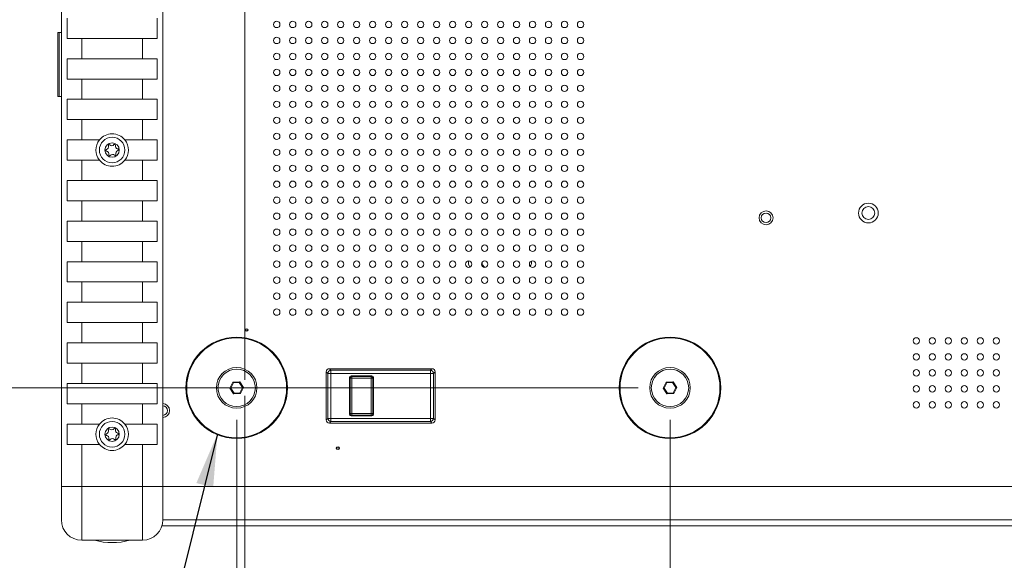
# Model space of a CAD drawing. Units: millimetres. Extents: x 2 to 278, y 1 to 215.
# Drawn here: x 94 to 155, y 44 to 78 of the extents above; entities that cross this region are included whole.
import ezdxf

# ---------------------------------------------------------------- set-up
doc = ezdxf.new("R2010")
doc.units = ezdxf.units.MM
doc.styles.add('SLDTEXTSTYLE0', font='TXT', dxfattribs={"width": 0.75})
doc.dimstyles.new('SLDDIMSTYLE1', dxfattribs={"dimtxt": 0, "dimasz": 3.302, "dimexe": 0, "dimexo": 0.0625, "dimgap": 0, "dimtad": 0, "dimtih": 1, "dimtoh": 1, "dimdec": 0, "dimrnd": 1e-09, "dimzin": 0, "dimdsep": 46, "dimtxsty": 'Standard', "dimsah": 1, "dimcen": 0.09, "dimadec": 0, "dimazin": 0, "dimtfac": 3.302, "dimtdec": 0, "dimtofl": 0, "dimtmove": 0, "dimatfit": 3, "dimfxl": 1, "dimfrac": 2, "dimtolj": 1, "dimtzin": 0, "dimarcsym": 0})
doc.dimstyles.new('SLDDIMSTYLE4', dxfattribs={"dimtxt": 2.116667, "dimasz": 3.302, "dimexe": 0, "dimexo": 0.0625, "dimgap": 0.529167, "dimtad": 1, "dimdec": 3, "dimlfac": 5, "dimrnd": 1e-09, "dimzin": 12, "dimdsep": 46, "dimtxsty": 'SLDTEXTSTYLE0', "dimsah": 1, "dimcen": 0.09, "dimadec": 0, "dimazin": 3, "dimtfac": 1, "dimtdec": 3, "dimtofl": 0, "dimtmove": 0, "dimatfit": 3, "dimfxl": 1, "dimfrac": 2, "dimtolj": 1, "dimtzin": 12, "dimarcsym": 0})
doc.dimstyles.new('SLDDIMSTYLE5', dxfattribs={"dimtxt": 2.116667, "dimasz": 3.302, "dimexe": 0, "dimexo": 0.0625, "dimgap": 0.529167, "dimtad": 1, "dimdec": 1, "dimlfac": 5, "dimrnd": 1e-09, "dimzin": 12, "dimdsep": 46, "dimtxsty": 'SLDTEXTSTYLE0', "dimsah": 1, "dimcen": 0.09, "dimadec": 0, "dimazin": 3, "dimtfac": 1, "dimtdec": 1, "dimtofl": 0, "dimtmove": 0, "dimatfit": 3, "dimfxl": 1, "dimfrac": 2, "dimtolj": 1, "dimtzin": 12, "dimarcsym": 0})

# ---------------------------------------------------------------- blocks, each defined once
blk = doc.blocks.new('_D_6')
at = {"color": 7, "linetype": 'Continuous', "lineweight": 0}
for p, q in [((107.33, 52.885), (107.33, 20.571)), ((134.43, 52.885), (134.43, 20.571)), ((117.246, 25.364), (116.817, 25.364)), ((116.817, 25.364), (116.817, 22.001)), ((124.513, 25.364), (124.942, 25.364)), ((124.942, 25.364), (124.942, 22.001)), ((134.43, 21.571), (107.33, 21.571)), ((116.817, 22.001), (117.246, 22.001)), ((124.942, 22.001), (124.513, 22.001))]:
    blk.add_line(p, q, dxfattribs=at)
for points in [[(107.33, 21.571), (110.632, 21.063), (110.632, 22.079)], [(134.43, 21.571), (131.128, 22.079), (131.128, 21.063)]]:
    blk.add_solid(points, dxfattribs=at)
at = {"color": 7, "linetype": 'Continuous', "lineweight": 0, "char_height": 2.1167, "attachment_point": 1, "style": 'SLDTEXTSTYLE0'}
for s, insert in [('135.5mm', (113.857, 28.521, 11.811)), ('5.3in', (117.783, 24.729, 11.811))]:
    blk.add_mtext(s, dxfattribs=dict(at, insert=insert))
blk = doc.blocks.new('_D_7')
at = {"color": 7, "linetype": 'Continuous', "lineweight": 0}
for p, q in [((107.83, 89.085), (107.83, 55.385)), ((107.83, 54.385), (107.83, 31.417)), ((134.43, 52.885), (134.43, 31.417)), ((117.496, 36.21), (117.067, 36.21)), ((117.067, 36.21), (117.067, 32.847)), ((124.763, 36.21), (125.192, 36.21)), ((125.192, 36.21), (125.192, 32.847)), ((117.067, 32.847), (117.496, 32.847)), ((125.192, 32.847), (124.763, 32.847)), ((134.43, 32.417), (107.83, 32.417))]:
    blk.add_line(p, q, dxfattribs=at)
for points in [[(107.83, 32.417), (111.132, 31.909), (111.132, 32.925)], [(134.43, 32.417), (131.128, 32.925), (131.128, 31.909)]]:
    blk.add_solid(points, dxfattribs=at)
at = {"color": 7, "linetype": 'Continuous', "lineweight": 0, "char_height": 2.1167, "attachment_point": 1, "style": 'SLDTEXTSTYLE0'}
for s, insert in [('133mm', (115.279, 39.367, 11.811)), ('5.2in', (118.033, 35.575, 11.811))]:
    blk.add_mtext(s, dxfattribs=dict(at, insert=insert))
blk = doc.blocks.new('_D_8')
at = {"color": 7, "linetype": 'Continuous', "lineweight": 0}
for p, q in [((105.83, 91.085), (83.269, 91.085)), ((84.269, 54.885), (84.269, 91.085)), ((80.477, 76.619), (80.477, 77.048)), ((80.477, 77.048), (83.84, 77.048)), ((83.84, 77.048), (83.84, 76.619)), ((80.477, 69.352), (80.477, 68.923)), ((83.84, 68.923), (83.84, 69.352)), ((80.477, 68.923), (83.84, 68.923)), ((132.43, 54.885), (83.269, 54.885))]:
    blk.add_line(p, q, dxfattribs=at)
for points in [[(84.269, 91.085), (83.761, 87.783), (84.777, 87.783)], [(84.269, 54.885), (84.777, 58.187), (83.761, 58.187)]]:
    blk.add_solid(points, dxfattribs=at)
at = {"color": 7, "linetype": 'Continuous', "lineweight": 0, "char_height": 2.1167, "attachment_point": 1, "rotation": 90, "style": 'SLDTEXTSTYLE0'}
for s, insert in [('181mm', (77.319, 67.135, 11.811)), ('7.1in', (81.111, 69.889, 11.811))]:
    blk.add_mtext(s, dxfattribs=dict(at, insert=insert))

msp = doc.modelspace()

# ---------------------------------------------------------------- linework, layer by layer
at = {"color": 7, "linetype": 'Continuous', "lineweight": 15}
for p, q in [((96.36631, 48.70753), (96.36631, 106.06073)), ((102.71631, 106.06073), (102.71631, 48.70753)), ((96.72934, 76.74913), (96.72934, 78.01913)), ((102.35327, 78.01913), (102.35327, 76.74913)), ((96.15461, 77.12372), (96.15461, 73.12372)), ((96.15461, 77.12372), (96.22447, 77.12372)), ((96.22447, 77.12372), (96.22447, 73.12372)), ((96.36631, 77.12372), (96.22447, 77.12372)), ((96.72934, 76.74913), (97.63631, 76.74913)), ((97.63631, 76.74913), (97.63631, 75.47913)), ((97.63631, 76.74913), (101.44631, 76.74913)), ((101.44631, 75.47913), (101.44631, 76.74913)), ((101.44631, 76.74913), (102.35327, 76.74913)), ((97.63631, 75.47913), (96.72934, 75.47913)), ((96.72934, 74.20913), (96.72934, 75.47913)), ((101.44631, 75.47913), (97.63631, 75.47913)), ((102.35327, 75.47913), (101.44631, 75.47913)), ((102.35327, 75.47913), (102.35327, 74.20913)), ((96.72934, 74.20913), (97.63631, 74.20913)), ((97.63631, 74.20913), (97.63631, 72.93913)), ((97.63631, 74.20913), (101.44631, 74.20913)), ((101.44631, 72.93913), (101.44631, 74.20913)), ((101.44631, 74.20913), (102.35327, 74.20913)), ((96.22447, 73.12372), (96.15461, 73.12372)), ((96.36631, 73.12372), (96.22447, 73.12372)), ((97.63631, 72.93913), (96.72934, 72.93913)), ((96.72934, 71.66913), (96.72934, 72.93913)), ((101.44631, 72.93913), (97.63631, 72.93913)), ((102.35327, 72.93913), (101.44631, 72.93913)), ((102.35327, 72.93913), (102.35327, 71.66913)), ((96.72934, 71.66913), (97.63631, 71.66913)), ((97.63631, 71.66913), (97.63631, 70.39913)), ((97.63631, 71.66913), (101.44631, 71.66913)), ((101.44631, 70.39913), (101.44631, 71.66913)), ((101.44631, 71.66913), (102.35327, 71.66913)), ((97.63631, 70.39913), (96.72934, 70.39913)), ((96.72934, 69.12913), (96.72934, 70.39913)), ((98.74819, 70.39913), (97.63631, 70.39913)), ((101.44631, 70.39913), (100.33442, 70.39913)), ((102.35327, 70.39913), (101.44631, 70.39913)), ((102.35327, 70.39913), (102.35327, 69.12913)), ((96.72934, 69.12913), (97.63631, 69.12913)), ((97.63631, 69.12913), (97.63631, 67.85913)), ((97.63631, 69.12913), (98.74819, 69.12913)), ((100.33442, 69.12913), (101.44631, 69.12913)), ((101.44631, 67.85913), (101.44631, 69.12913)), ((101.44631, 69.12913), (102.35327, 69.12913)), ((97.63631, 67.85913), (96.72934, 67.85913)), ((96.72934, 66.58913), (96.72934, 67.85913)), ((101.44631, 67.85913), (97.63631, 67.85913)), ((102.35327, 67.85913), (101.44631, 67.85913)), ((102.35327, 67.85913), (102.35327, 66.58913)), ((96.72934, 66.58913), (97.63631, 66.58913)), ((97.63631, 66.58913), (97.63631, 65.31913)), ((97.63631, 66.58913), (101.44631, 66.58913)), ((101.44631, 65.31913), (101.44631, 66.58913)), ((101.44631, 66.58913), (102.35327, 66.58913)), ((97.63631, 65.31913), (96.72934, 65.31913)), ((96.72934, 64.04913), (96.72934, 65.31913)), ((101.44631, 65.31913), (97.63631, 65.31913)), ((102.35327, 65.31913), (101.44631, 65.31913)), ((102.35327, 65.31913), (102.35327, 64.04913)), ((96.72934, 64.04913), (97.63631, 64.04913)), ((97.63631, 64.04913), (97.63631, 62.77913)), ((97.63631, 64.04913), (101.44631, 64.04913)), ((101.44631, 62.77913), (101.44631, 64.04913)), ((101.44631, 64.04913), (102.35327, 64.04913)), ((97.63631, 62.77913), (96.72934, 62.77913)), ((96.72934, 61.50913), (96.72934, 62.77913)), ((101.44631, 62.77913), (97.63631, 62.77913)), ((102.35327, 62.77913), (101.44631, 62.77913)), ((102.35327, 62.77913), (102.35327, 61.50913)), ((96.72934, 61.50913), (97.63631, 61.50913)), ((97.63631, 61.50913), (97.63631, 60.23913)), ((97.63631, 61.50913), (101.44631, 61.50913)), ((101.44631, 60.23913), (101.44631, 61.50913)), ((101.44631, 61.50913), (102.35327, 61.50913)), ((97.63631, 60.23913), (96.72934, 60.23913)), ((96.72934, 58.96913), (96.72934, 60.23913)), ((101.44631, 60.23913), (97.63631, 60.23913)), ((102.35327, 60.23913), (101.44631, 60.23913)), ((102.35327, 60.23913), (102.35327, 58.96913)), ((96.72934, 58.96913), (97.63631, 58.96913)), ((97.63631, 58.96913), (97.63631, 57.69913)), ((97.63631, 58.96913), (101.44631, 58.96913)), ((101.44631, 57.69913), (101.44631, 58.96913)), ((101.44631, 58.96913), (102.35327, 58.96913)), ((97.63631, 57.69913), (96.72934, 57.69913)), ((96.72934, 56.42913), (96.72934, 57.69913)), ((101.44631, 57.69913), (97.63631, 57.69913)), ((102.35327, 57.69913), (101.44631, 57.69913)), ((102.35327, 57.69913), (102.35327, 56.42913)), ((96.72934, 56.42913), (97.63631, 56.42913)), ((97.63631, 56.42913), (97.63631, 55.15913)), ((97.63631, 56.42913), (101.44631, 56.42913)), ((101.44631, 55.15913), (101.44631, 56.42913)), ((101.44631, 56.42913), (102.35327, 56.42913)), ((113.13616, 56.08353), (113.22865, 55.99104)), ((113.13616, 56.08353), (119.53645, 56.08353)), ((119.44396, 55.99104), (119.53645, 56.08353)), ((113.0288, 55.79118), (112.9363, 55.88368)), ((112.9363, 52.88338), (112.9363, 55.88368)), ((113.0288, 52.97588), (113.0288, 55.79118)), ((113.22865, 55.79118), (113.0288, 55.79118)), ((113.22865, 55.79118), (113.22865, 55.99104)), ((113.22865, 55.99104), (119.44396, 55.99104)), ((113.22865, 55.79118), (113.22865, 52.97588)), ((119.44396, 55.79118), (113.22865, 55.79118)), ((114.42871, 55.4915), (114.38631, 55.53391)), ((114.38631, 55.53391), (114.38631, 53.23315)), ((114.42871, 53.27556), (114.42871, 55.4915)), ((114.52833, 55.4915), (114.42871, 55.4915)), ((114.48592, 55.63353), (114.52833, 55.59112)), ((115.78669, 55.63353), (114.48592, 55.63353)), ((114.52833, 55.4915), (114.52833, 55.59112)), ((114.52833, 55.59112), (115.74428, 55.59112)), ((114.52833, 55.4915), (114.52833, 53.27556)), ((115.74428, 55.4915), (114.52833, 55.4915)), ((115.74428, 55.59112), (115.78669, 55.63353)), ((115.74428, 55.4915), (115.74428, 55.59112)), ((115.74428, 53.27556), (115.74428, 55.4915)), ((115.74428, 55.4915), (115.8439, 55.4915)), ((115.88631, 55.53391), (115.8439, 55.4915)), ((115.8439, 55.4915), (115.8439, 53.27556)), ((115.88631, 53.23315), (115.88631, 55.53391)), ((119.44396, 55.79118), (119.44396, 55.99104)), ((119.44396, 52.97588), (119.44396, 55.79118)), ((119.44396, 55.79118), (119.64381, 55.79118)), ((119.73631, 55.88368), (119.64381, 55.79118)), ((119.64381, 55.79118), (119.64381, 52.97588)), ((119.73631, 55.88368), (119.73631, 52.88338)), ((97.63631, 55.15913), (96.72934, 55.15913)), ((96.72934, 53.88913), (96.72934, 55.15913)), ((101.44631, 55.15913), (97.63631, 55.15913)), ((102.35327, 55.15913), (101.44631, 55.15913)), ((102.35327, 55.15913), (102.35327, 53.88913)), ((106.90495, 54.86231), (107.09725, 55.24163)), ((106.90495, 54.86231), (106.96352, 54.8655)), ((107.1373, 54.50612), (106.90495, 54.86231)), ((107.1293, 55.1925), (106.96352, 54.8655)), ((106.96352, 54.8655), (107.16383, 54.55844)), ((107.09725, 55.24163), (107.52189, 55.26476)), ((107.09725, 55.24163), (107.1293, 55.1925)), ((107.49537, 55.21244), (107.1293, 55.1925)), ((107.52189, 55.26476), (107.49537, 55.21244)), ((107.69567, 54.90537), (107.49537, 55.21244)), ((107.52189, 55.26476), (107.75425, 54.90857)), ((107.5299, 54.57838), (107.69567, 54.90537)), ((107.75425, 54.90857), (107.56195, 54.52925)), ((107.69567, 54.90537), (107.75425, 54.90857)), ((134.00495, 54.86231), (134.19725, 55.24163)), ((134.00495, 54.86231), (134.06352, 54.8655)), ((134.2373, 54.50612), (134.00495, 54.86231)), ((134.2293, 55.1925), (134.06352, 54.8655)), ((134.06352, 54.8655), (134.26383, 54.55844)), ((134.19725, 55.24163), (134.62189, 55.26476)), ((134.19725, 55.24163), (134.2293, 55.1925)), ((134.59537, 55.21244), (134.2293, 55.1925)), ((134.62189, 55.26476), (134.59537, 55.21244)), ((134.79567, 54.90537), (134.59537, 55.21244)), ((134.62189, 55.26476), (134.85424, 54.90857)), ((134.6299, 54.57838), (134.79567, 54.90537)), ((134.85424, 54.90857), (134.66195, 54.52925)), ((134.79567, 54.90537), (134.85424, 54.90857)), ((107.16383, 54.55844), (107.1373, 54.50612)), ((107.56195, 54.52925), (107.1373, 54.50612)), ((107.16383, 54.55844), (107.5299, 54.57838)), ((107.5299, 54.57838), (107.56195, 54.52925)), ((134.26383, 54.55844), (134.2373, 54.50612)), ((134.66195, 54.52925), (134.2373, 54.50612)), ((134.26383, 54.55844), (134.6299, 54.57838)), ((134.6299, 54.57838), (134.66195, 54.52925)), ((96.72934, 53.88913), (97.63631, 53.88913)), ((97.63631, 53.88913), (97.63631, 52.61913)), ((97.63631, 53.88913), (101.44631, 53.88913)), ((101.44631, 52.61913), (101.44631, 53.88913)), ((101.44631, 53.88913), (102.35327, 53.88913)), ((112.9363, 52.88338), (113.0288, 52.97588)), ((113.0288, 52.97588), (113.22865, 52.97588)), ((113.22865, 52.77602), (113.22865, 52.97588)), ((113.22865, 52.97588), (119.44396, 52.97588)), ((114.38631, 53.23315), (114.42871, 53.27556)), ((114.42871, 53.27556), (114.52833, 53.27556)), ((114.52833, 53.17594), (114.48592, 53.13353)), ((114.48592, 53.13353), (115.78669, 53.13353)), ((114.52833, 53.17594), (114.52833, 53.27556)), ((114.52833, 53.27556), (115.74428, 53.27556)), ((115.74428, 53.17594), (114.52833, 53.17594)), ((115.74428, 53.17594), (115.74428, 53.27556)), ((115.8439, 53.27556), (115.74428, 53.27556)), ((115.78669, 53.13353), (115.74428, 53.17594)), ((115.8439, 53.27556), (115.88631, 53.23315)), ((119.44396, 52.77602), (119.44396, 52.97588)), ((119.64381, 52.97588), (119.44396, 52.97588)), ((119.64381, 52.97588), (119.73631, 52.88338)), ((97.63631, 52.61913), (96.72934, 52.61913)), ((96.72934, 51.34913), (96.72934, 52.61913)), ((98.74819, 52.61913), (97.63631, 52.61913)), ((101.44631, 52.61913), (100.33442, 52.61913)), ((102.35327, 52.61913), (101.44631, 52.61913)), ((102.35327, 52.61913), (102.35327, 51.34913)), ((113.22865, 52.77602), (113.13616, 52.68353)), ((119.53645, 52.68353), (113.13616, 52.68353)), ((119.44396, 52.77602), (113.22865, 52.77602)), ((119.53645, 52.68353), (119.44396, 52.77602)), ((96.72934, 51.34913), (97.63631, 51.34913)), ((97.63631, 51.34913), (97.63631, 48.70753)), ((97.63631, 51.34913), (98.74819, 51.34913)), ((100.33442, 51.34913), (101.44631, 51.34913)), ((101.44631, 48.70753), (101.44631, 51.34913)), ((101.44631, 51.34913), (102.35327, 51.34913)), ((96.36631, 46.62473), (96.36631, 48.70753)), ((96.36631, 48.70753), (97.63631, 48.70753)), ((97.63631, 48.70753), (97.63631, 45.35473)), ((101.44631, 48.70753), (97.63631, 48.70753)), ((101.44631, 45.35473), (101.44631, 48.70753)), ((102.71631, 48.70753), (101.44631, 48.70753)), ((102.71631, 48.70753), (102.71631, 46.62473)), ((185.01486, 46.24353), (102.65775, 46.24353)), ((184.95631, 46.62353), (102.71631, 46.62353)), ((101.44631, 45.35473), (97.63631, 45.35473))]:
    msp.add_line(p, q, dxfattribs=at)
at = {"color": 8, "linetype": 'Continuous', "lineweight": 15}
msp.add_line((184.95631, 48.70353), (102.71631, 48.70353), dxfattribs=at)
at = {"color": 7, "linetype": 'Continuous', "lineweight": 15, "flags": 128}
msp.add_lwpolyline([(121.83096, 62.82346), (121.83333, 62.62953), (121.90372, 62.43524)], dxfattribs=at)
at = {"color": 7, "linetype": 'Continuous', "lineweight": 15}
for centre, radius in [((109.83631, 77.62353), 0.2), ((110.83631, 77.62353), 0.2), ((111.83631, 77.62353), 0.2), ((112.83631, 77.62353), 0.2), ((113.83631, 77.62353), 0.2), ((114.83631, 77.62353), 0.2), ((115.83631, 77.62353), 0.2), ((116.83631, 77.62353), 0.2), ((117.83631, 77.62353), 0.2), ((118.83631, 77.62353), 0.2), ((119.83631, 77.62353), 0.2), ((120.83631, 77.62353), 0.2), ((121.83631, 77.62353), 0.2), ((122.83631, 77.62353), 0.2), ((123.83631, 77.62353), 0.2), ((124.83631, 77.62353), 0.2), ((125.83631, 77.62353), 0.2), ((126.83631, 77.62353), 0.2), ((127.83631, 77.62353), 0.2), ((128.83631, 77.62353), 0.2), ((109.83631, 76.62353), 0.2), ((110.83631, 76.62353), 0.2), ((111.83631, 76.62353), 0.2), ((112.83631, 76.62353), 0.2), ((113.83631, 76.62353), 0.2), ((114.83631, 76.62353), 0.2), ((115.83631, 76.62353), 0.2), ((116.83631, 76.62353), 0.2), ((117.83631, 76.62353), 0.2), ((118.83631, 76.62353), 0.2), ((119.83631, 76.62353), 0.2), ((120.83631, 76.62353), 0.2), ((121.83631, 76.62353), 0.2), ((122.83631, 76.62353), 0.2), ((123.83631, 76.62353), 0.2), ((124.83631, 76.62353), 0.2), ((125.83631, 76.62353), 0.2), ((126.83631, 76.62353), 0.2), ((127.83631, 76.62353), 0.2), ((128.83631, 76.62353), 0.2), ((109.83631, 75.62353), 0.2), ((110.83631, 75.62353), 0.2), ((111.83631, 75.62353), 0.2), ((112.83631, 75.62353), 0.2), ((113.83631, 75.62353), 0.2), ((114.83631, 75.62353), 0.2), ((115.83631, 75.62353), 0.2), ((116.83631, 75.62353), 0.2), ((117.83631, 75.62353), 0.2), ((118.83631, 75.62353), 0.2), ((119.83631, 75.62353), 0.2), ((120.83631, 75.62353), 0.2), ((121.83631, 75.62353), 0.2), ((122.83631, 75.62353), 0.2), ((123.83631, 75.62353), 0.2), ((124.83631, 75.62353), 0.2), ((125.83631, 75.62353), 0.2), ((126.83631, 75.62353), 0.2), ((127.83631, 75.62353), 0.2), ((128.83631, 75.62353), 0.2), ((109.83631, 74.62353), 0.2), ((110.83631, 74.62353), 0.2), ((111.83631, 74.62353), 0.2), ((112.83631, 74.62353), 0.2), ((113.83631, 74.62353), 0.2), ((114.83631, 74.62353), 0.2), ((115.83631, 74.62353), 0.2), ((116.83631, 74.62353), 0.2), ((117.83631, 74.62353), 0.2), ((118.83631, 74.62353), 0.2), ((119.83631, 74.62353), 0.2), ((120.83631, 74.62353), 0.2), ((121.83631, 74.62353), 0.2), ((122.83631, 74.62353), 0.2), ((123.83631, 74.62353), 0.2), ((124.83631, 74.62353), 0.2), ((125.83631, 74.62353), 0.2), ((126.83631, 74.62353), 0.2), ((127.83631, 74.62353), 0.2), ((128.83631, 74.62353), 0.2), ((109.83631, 73.62353), 0.2), ((110.83631, 73.62353), 0.2), ((111.83631, 73.62353), 0.2), ((112.83631, 73.62353), 0.2), ((113.83631, 73.62353), 0.2), ((114.83631, 73.62353), 0.2), ((115.83631, 73.62353), 0.2), ((116.83631, 73.62353), 0.2), ((117.83631, 73.62353), 0.2), ((118.83631, 73.62353), 0.2), ((119.83631, 73.62353), 0.2), ((120.83631, 73.62353), 0.2), ((121.83631, 73.62353), 0.2), ((122.83631, 73.62353), 0.2), ((123.83631, 73.62353), 0.2), ((124.83631, 73.62353), 0.2), ((125.83631, 73.62353), 0.2), ((126.83631, 73.62353), 0.2), ((127.83631, 73.62353), 0.2), ((128.83631, 73.62353), 0.2), ((109.83631, 72.62353), 0.2), ((110.83631, 72.62353), 0.2), ((111.83631, 72.62353), 0.2), ((112.83631, 72.62353), 0.2), ((113.83631, 72.62353), 0.2), ((114.83631, 72.62353), 0.2), ((115.83631, 72.62353), 0.2), ((116.83631, 72.62353), 0.2), ((117.83631, 72.62353), 0.2), ((118.83631, 72.62353), 0.2), ((119.83631, 72.62353), 0.2), ((120.83631, 72.62353), 0.2), ((121.83631, 72.62353), 0.2), ((122.83631, 72.62353), 0.2), ((123.83631, 72.62353), 0.2), ((124.83631, 72.62353), 0.2), ((125.83631, 72.62353), 0.2), ((126.83631, 72.62353), 0.2), ((127.83631, 72.62353), 0.2), ((128.83631, 72.62353), 0.2), ((109.83631, 71.62353), 0.2), ((110.83631, 71.62353), 0.2), ((111.83631, 71.62353), 0.2), ((112.83631, 71.62353), 0.2), ((113.83631, 71.62353), 0.2), ((114.83631, 71.62353), 0.2), ((115.83631, 71.62353), 0.2), ((116.83631, 71.62353), 0.2), ((117.83631, 71.62353), 0.2), ((118.83631, 71.62353), 0.2), ((119.83631, 71.62353), 0.2), ((120.83631, 71.62353), 0.2), ((121.83631, 71.62353), 0.2), ((122.83631, 71.62353), 0.2), ((123.83631, 71.62353), 0.2), ((124.83631, 71.62353), 0.2), ((125.83631, 71.62353), 0.2), ((126.83631, 71.62353), 0.2), ((127.83631, 71.62353), 0.2), ((128.83631, 71.62353), 0.2), ((109.83631, 70.62353), 0.2), ((110.83631, 70.62353), 0.2), ((111.83631, 70.62353), 0.2), ((112.83631, 70.62353), 0.2), ((113.83631, 70.62353), 0.2), ((114.83631, 70.62353), 0.2), ((115.83631, 70.62353), 0.2), ((116.83631, 70.62353), 0.2), ((117.83631, 70.62353), 0.2), ((118.83631, 70.62353), 0.2), ((119.83631, 70.62353), 0.2), ((120.83631, 70.62353), 0.2), ((121.83631, 70.62353), 0.2), ((122.83631, 70.62353), 0.2), ((123.83631, 70.62353), 0.2), ((124.83631, 70.62353), 0.2), ((125.83631, 70.62353), 0.2), ((126.83631, 70.62353), 0.2), ((127.83631, 70.62353), 0.2), ((128.83631, 70.62353), 0.2), ((99.54131, 69.76413), 0.8), ((99.54131, 69.76413), 0.45), ((109.83631, 69.62353), 0.2), ((110.83631, 69.62353), 0.2), ((111.83631, 69.62353), 0.2), ((112.83631, 69.62353), 0.2), ((113.83631, 69.62353), 0.2), ((114.83631, 69.62353), 0.2), ((115.83631, 69.62353), 0.2), ((116.83631, 69.62353), 0.2), ((117.83631, 69.62353), 0.2), ((118.83631, 69.62353), 0.2), ((119.83631, 69.62353), 0.2), ((120.83631, 69.62353), 0.2), ((121.83631, 69.62353), 0.2), ((122.83631, 69.62353), 0.2), ((123.83631, 69.62353), 0.2), ((124.83631, 69.62353), 0.2), ((125.83631, 69.62353), 0.2), ((126.83631, 69.62353), 0.2), ((127.83631, 69.62353), 0.2), ((128.83631, 69.62353), 0.2), ((109.83631, 68.62353), 0.2), ((110.83631, 68.62353), 0.2), ((111.83631, 68.62353), 0.2), ((112.83631, 68.62353), 0.2), ((113.83631, 68.62353), 0.2), ((114.83631, 68.62353), 0.2), ((115.83631, 68.62353), 0.2), ((116.83631, 68.62353), 0.2), ((117.83631, 68.62353), 0.2), ((118.83631, 68.62353), 0.2), ((119.83631, 68.62353), 0.2), ((120.83631, 68.62353), 0.2), ((121.83631, 68.62353), 0.2), ((122.83631, 68.62353), 0.2), ((123.83631, 68.62353), 0.2), ((124.83631, 68.62353), 0.2), ((125.83631, 68.62353), 0.2), ((126.83631, 68.62353), 0.2), ((127.83631, 68.62353), 0.2), ((128.83631, 68.62353), 0.2), ((109.83631, 67.62353), 0.2), ((110.83631, 67.62353), 0.2), ((111.83631, 67.62353), 0.2), ((112.83631, 67.62353), 0.2), ((113.83631, 67.62353), 0.2), ((114.83631, 67.62353), 0.2), ((115.83631, 67.62353), 0.2), ((116.83631, 67.62353), 0.2), ((117.83631, 67.62353), 0.2), ((118.83631, 67.62353), 0.2), ((119.83631, 67.62353), 0.2), ((120.83631, 67.62353), 0.2), ((121.83631, 67.62353), 0.2), ((122.83631, 67.62353), 0.2), ((123.83631, 67.62353), 0.2), ((124.83631, 67.62353), 0.2), ((125.83631, 67.62353), 0.2), ((126.83631, 67.62353), 0.2), ((127.83631, 67.62353), 0.2), ((128.83631, 67.62353), 0.2), ((109.83631, 66.62353), 0.2), ((110.83631, 66.62353), 0.2), ((111.83631, 66.62353), 0.2), ((112.83631, 66.62353), 0.2), ((113.83631, 66.62353), 0.2), ((114.83631, 66.62353), 0.2), ((115.83631, 66.62353), 0.2), ((116.83631, 66.62353), 0.2), ((117.83631, 66.62353), 0.2), ((118.83631, 66.62353), 0.2), ((119.83631, 66.62353), 0.2), ((120.83631, 66.62353), 0.2), ((121.83631, 66.62353), 0.2), ((122.83631, 66.62353), 0.2), ((123.83631, 66.62353), 0.2), ((124.83631, 66.62353), 0.2), ((125.83631, 66.62353), 0.2), ((126.83631, 66.62353), 0.2), ((127.83631, 66.62353), 0.2), ((128.83631, 66.62353), 0.2), ((140.43631, 65.52353), 0.43589), ((146.83631, 65.82353), 0.61593), ((146.83631, 65.82353), 0.4), ((109.83631, 65.62353), 0.2), ((110.83631, 65.62353), 0.2), ((111.83631, 65.62353), 0.2), ((112.83631, 65.62353), 0.2), ((113.83631, 65.62353), 0.2), ((114.83631, 65.62353), 0.2), ((115.83631, 65.62353), 0.2), ((116.83631, 65.62353), 0.2), ((117.83631, 65.62353), 0.2), ((118.83631, 65.62353), 0.2), ((119.83631, 65.62353), 0.2), ((120.83631, 65.62353), 0.2), ((121.83631, 65.62353), 0.2), ((122.83631, 65.62353), 0.2), ((123.83631, 65.62353), 0.2), ((124.83631, 65.62353), 0.2), ((125.83631, 65.62353), 0.2), ((126.83631, 65.62353), 0.2), ((127.83631, 65.62353), 0.2), ((128.83631, 65.62353), 0.2), ((140.43631, 65.52353), 0.3), ((109.83631, 64.62353), 0.2), ((110.83631, 64.62353), 0.2), ((111.83631, 64.62353), 0.2), ((112.83631, 64.62353), 0.2), ((113.83631, 64.62353), 0.2), ((114.83631, 64.62353), 0.2), ((115.83631, 64.62353), 0.2), ((116.83631, 64.62353), 0.2), ((117.83631, 64.62353), 0.2), ((118.83631, 64.62353), 0.2), ((119.83631, 64.62353), 0.2), ((120.83631, 64.62353), 0.2), ((121.83631, 64.62353), 0.2), ((122.83631, 64.62353), 0.2), ((123.83631, 64.62353), 0.2), ((124.83631, 64.62353), 0.2), ((125.83631, 64.62353), 0.2), ((126.83631, 64.62353), 0.2), ((127.83631, 64.62353), 0.2), ((128.83631, 64.62353), 0.2), ((109.83631, 63.62353), 0.2), ((110.83631, 63.62353), 0.2), ((111.83631, 63.62353), 0.2), ((112.83631, 63.62353), 0.2), ((113.83631, 63.62353), 0.2), ((114.83631, 63.62353), 0.2), ((115.83631, 63.62353), 0.2), ((116.83631, 63.62353), 0.2), ((117.83631, 63.62353), 0.2), ((118.83631, 63.62353), 0.2), ((119.83631, 63.62353), 0.2), ((120.83631, 63.62353), 0.2), ((121.83631, 63.62353), 0.2), ((122.83631, 63.62353), 0.2), ((123.83631, 63.62353), 0.2), ((124.83631, 63.62353), 0.2), ((125.83631, 63.62353), 0.2), ((126.83631, 63.62353), 0.2), ((127.83631, 63.62353), 0.2), ((128.83631, 63.62353), 0.2), ((109.83631, 62.62353), 0.2), ((110.83631, 62.62353), 0.2), ((111.83631, 62.62353), 0.2), ((112.83631, 62.62353), 0.2), ((113.83631, 62.62353), 0.2), ((114.83631, 62.62353), 0.2), ((115.83631, 62.62353), 0.2), ((116.83631, 62.62353), 0.2), ((117.83631, 62.62353), 0.2), ((118.83631, 62.62353), 0.2), ((119.83631, 62.62353), 0.2), ((120.83631, 62.62353), 0.2), ((121.83631, 62.62353), 0.2), ((122.83631, 62.62353), 0.2), ((123.83631, 62.62353), 0.2), ((124.83631, 62.62353), 0.2), ((125.83631, 62.62353), 0.2), ((126.83631, 62.62353), 0.2), ((127.83631, 62.62353), 0.2), ((128.83631, 62.62353), 0.2), ((109.83631, 61.62353), 0.2), ((110.83631, 61.62353), 0.2), ((111.83631, 61.62353), 0.2), ((112.83631, 61.62353), 0.2), ((113.83631, 61.62353), 0.2), ((114.83631, 61.62353), 0.2), ((115.83631, 61.62353), 0.2), ((116.83631, 61.62353), 0.2), ((117.83631, 61.62353), 0.2), ((118.83631, 61.62353), 0.2), ((119.83631, 61.62353), 0.2), ((120.83631, 61.62353), 0.2), ((121.83631, 61.62353), 0.2), ((122.83631, 61.62353), 0.2), ((123.83631, 61.62353), 0.2), ((124.83631, 61.62353), 0.2), ((125.83631, 61.62353), 0.2), ((126.83631, 61.62353), 0.2), ((127.83631, 61.62353), 0.2), ((128.83631, 61.62353), 0.2), ((109.83631, 60.62353), 0.2), ((110.83631, 60.62353), 0.2), ((111.83631, 60.62353), 0.2), ((112.83631, 60.62353), 0.2), ((113.83631, 60.62353), 0.2), ((114.83631, 60.62353), 0.2), ((115.83631, 60.62353), 0.2), ((116.83631, 60.62353), 0.2), ((117.83631, 60.62353), 0.2), ((118.83631, 60.62353), 0.2), ((119.83631, 60.62353), 0.2), ((120.83631, 60.62353), 0.2), ((121.83631, 60.62353), 0.2), ((122.83631, 60.62353), 0.2), ((123.83631, 60.62353), 0.2), ((124.83631, 60.62353), 0.2), ((125.83631, 60.62353), 0.2), ((126.83631, 60.62353), 0.2), ((127.83631, 60.62353), 0.2), ((128.83631, 60.62353), 0.2), ((109.83631, 59.62353), 0.2), ((110.83631, 59.62353), 0.2), ((111.83631, 59.62353), 0.2), ((112.83631, 59.62353), 0.2), ((113.83631, 59.62353), 0.2), ((114.83631, 59.62353), 0.2), ((115.83631, 59.62353), 0.2), ((116.83631, 59.62353), 0.2), ((117.83631, 59.62353), 0.2), ((118.83631, 59.62353), 0.2), ((119.83631, 59.62353), 0.2), ((120.83631, 59.62353), 0.2), ((121.83631, 59.62353), 0.2), ((122.83631, 59.62353), 0.2), ((123.83631, 59.62353), 0.2), ((124.83631, 59.62353), 0.2), ((125.83631, 59.62353), 0.2), ((126.83631, 59.62353), 0.2), ((127.83631, 59.62353), 0.2), ((128.83631, 59.62353), 0.2), ((107.3296, 54.88544), 3.175), ((107.3296, 54.88544), 3.1242), ((134.4296, 54.88544), 3.175), ((134.4296, 54.88544), 3.1242), ((149.83631, 57.82353), 0.2), ((150.83631, 57.82353), 0.2), ((151.83631, 57.82353), 0.2), ((152.83631, 57.82353), 0.2), ((153.83631, 57.82353), 0.2), ((154.83631, 57.82353), 0.2), ((149.83631, 56.82353), 0.2), ((150.83631, 56.82353), 0.2), ((151.83631, 56.82353), 0.2), ((152.83631, 56.82353), 0.2), ((153.83631, 56.82353), 0.2), ((154.83631, 56.82353), 0.2), ((107.3296, 54.88544), 1.27), ((107.3296, 54.88544), 1.1684), ((134.4296, 54.88544), 1.27), ((134.4296, 54.88544), 1.1684), ((149.83631, 55.82353), 0.2), ((150.83631, 55.82353), 0.2), ((151.83631, 55.82353), 0.2), ((152.83631, 55.82353), 0.2), ((153.83631, 55.82353), 0.2), ((154.83631, 55.82353), 0.2), ((149.83631, 54.82353), 0.2), ((150.83631, 54.82353), 0.2), ((151.83631, 54.82353), 0.2), ((152.83631, 54.82353), 0.2), ((153.83631, 54.82353), 0.2), ((154.83631, 54.82353), 0.2), ((149.83631, 53.82353), 0.2), ((150.83631, 53.82353), 0.2), ((151.83631, 53.82353), 0.2), ((152.83631, 53.82353), 0.2), ((153.83631, 53.82353), 0.2), ((154.83631, 53.82353), 0.2), ((99.54131, 51.98413), 0.8), ((99.54131, 51.98413), 0.45)]:
    msp.add_circle(centre, radius, dxfattribs=at)
at = {"color": 7, "linetype": 'Continuous'}
for centre, radius in [((107.94554, 58.50845), 0.07365), ((113.65301, 51.10903), 0.08059)]:
    msp.add_circle(centre, radius, dxfattribs=at)
at = {"color": 7, "linetype": 'Continuous', "lineweight": 15}
for centre, radius, start, end in [((99.54131, 69.76413), 1.016, 141.3178125, 218.6821875), ((99.54131, 69.76413), 1.016, 38.6821875, 141.3178125), ((99.54131, 69.76413), 1.016, 321.3178125, 38.6821875), ((99.19974, 69.74529), 0.05292, 106.2219331, 260.0933062), ((99.13434, 69.97008), 0.18119, 286.2219331, 20.0933062), ((99.15947, 69.51467), 0.18119, 346.2219331, 80.0933062), ((99.35421, 70.05051), 0.05292, 46.2219331, 200.0933062), ((99.51618, 70.21954), 0.18119, 226.2219331, 320.0933062), ((99.69577, 70.06935), 0.05292, 346.2219331, 140.0933062), ((99.92314, 70.0136), 0.18119, 166.2219331, 260.0933062), ((99.94827, 69.55818), 0.18119, 106.2219331, 200.0933062), ((99.88287, 69.78297), 0.05292, 286.2219331, 80.0933062), ((99.54131, 69.76413), 1.016, 218.6821875, 321.3178125), ((99.38684, 69.45891), 0.05292, 166.2219331, 320.0933062), ((99.56643, 69.30872), 0.18119, 46.2219331, 140.0933062), ((99.7284, 69.47775), 0.05292, 226.2219331, 20.0933062), ((125.42421, 62.73372), 0.35, 317.3649596, 12.6949896), ((123.02421, 62.73372), 0.35, 178.8433775, 241.9319745), ((113.229, 55.79084), 0.2002, 90.0986931, 179.9010933), ((114.52922, 55.49061), 0.10051, 90.5078195, 179.492609), ((115.74339, 55.49061), 0.10051, 0.507391, 89.4921805), ((119.44361, 55.79084), 0.2002, 0.0993282, 89.9008854), ((102.69631, 53.46353), 0.3, 273.8225537, 86.1774463), ((99.54131, 51.98413), 1.016, 38.6821875, 141.3178125), ((113.229, 52.97622), 0.2002, 180.0988144, 269.9011856), ((114.52922, 53.27645), 0.10051, 180.5080031, 269.4915684), ((115.74339, 53.27645), 0.10051, 270.5084316, 359.4919969), ((119.44361, 52.97622), 0.2002, 270.0992359, 359.9007641), ((99.54131, 51.98413), 1.016, 141.3178125, 218.6821875), ((99.69577, 52.28935), 0.05292, 346.2219331, 140.0933062), ((99.54131, 51.98413), 1.016, 321.3178125, 38.6821875), ((99.19974, 51.96529), 0.05292, 106.2219331, 260.0933062), ((99.13434, 52.19008), 0.18119, 286.2219331, 20.0933062), ((99.15947, 51.73467), 0.18119, 346.2219331, 80.0933062), ((99.35421, 52.27051), 0.05292, 46.2219331, 200.0933062), ((99.51618, 52.43954), 0.18119, 226.2219331, 320.0933062), ((99.92314, 52.2336), 0.18119, 166.2219331, 260.0933062), ((99.94827, 51.77818), 0.18119, 106.2219331, 200.0933062), ((99.88287, 52.00297), 0.05292, 286.2219331, 80.0933062), ((99.54131, 51.98413), 1.016, 218.6821875, 321.3178125), ((99.38684, 51.67891), 0.05292, 166.2219331, 320.0933062), ((99.56643, 51.52872), 0.18119, 46.2219331, 140.0933062), ((99.7284, 51.69775), 0.05292, 226.2219331, 20.0933062), ((97.63631, 46.62473), 1.27, 180, 270), ((101.44631, 46.62473), 1.27, 270, 0), ((99.54131, 49.28379), 4.08146, 254.2933734, 285.7066266)]:
    msp.add_arc(centre, radius, start, end, dxfattribs=at)
at = {"color": 8, "linetype": 'Continuous', "lineweight": 15}
msp.add_arc((102.69631, 53.46353), 0.43589, 272.6298187, 87.3701813, dxfattribs=at)
at = {"color": 7, "linetype": 'Continuous', "lineweight": 15}
for centre, major_axis, ratio, start_param, end_param in [((113.13645, 55.88338), (-0.14163, 0.14163), 0.99852746, 5.49852396, 7.06784666), ((119.53616, 55.88338), (0.14163, 0.14163), 0.99852746, 5.49852396, 7.06784666), ((114.48669, 55.53315), (-0.07125, 0.07125), 0.99243251, 5.50158524, 7.06478537), ((115.78592, 55.53315), (0.07125, 0.07125), 0.99243251, 5.50158524, 7.06478537), ((114.48669, 53.23391), (-0.07125, -0.07125), 0.99243251, 5.50158524, 7.06478537), ((115.78592, 53.23391), (0.07125, -0.07125), 0.99243251, 5.50158524, 7.06478537), ((113.13645, 52.88368), (-0.14163, -0.14163), 0.99852746, 5.49852396, 7.06784666), ((119.53616, 52.88368), (0.14163, -0.14163), 0.99852746, 5.49852396, 7.06784666)]:
    msp.add_ellipse(centre, major_axis=major_axis, ratio=ratio, start_param=start_param, end_param=end_param, dxfattribs=at)

# ---------------------------------------------------------------- dimensions: what is measured, and where the dimension line sits
at = {"color": 7, "linetype": 'Continuous', "lineweight": 0}
dim = msp.add_linear_dim(base=(84.26905, 91.08544), p1=(134.4296, 54.88544), p2=(107.8296, 91.08544), angle=90, dimstyle='SLDDIMSTYLE4', dxfattribs=at)
dim.commit()
dim.dimension.update_dxf_attribs({"geometry": '_D_8', "text_midpoint": (84.26905, 72.98544), "dimtype": 160})
for base, p2, dimstyle, picture, middle in [((107.8296, 32.41733), (107.8296, 91.08544), 'SLDDIMSTYLE4', '_D_7', (121.1296, 32.41733)), ((107.3296, 21.57129), (107.3296, 54.88544), 'SLDDIMSTYLE5', '_D_6', (120.8796, 21.57129))]:
    dim = msp.add_linear_dim(base=base, p1=(134.4296, 54.88544), p2=p2, dimstyle=dimstyle, dxfattribs=at)
    dim.commit()
    dim.dimension.update_dxf_attribs({"geometry": picture, "text_midpoint": middle, "dimtype": 160})

# ---------------------------------------------------------------- leaders
msp.add_leader([(106.12834, 52.00141), (101.21951, 32.15247)], dimstyle='SLDDIMSTYLE1', dxfattribs=at)

doc.saveas('drawing.dxf')
